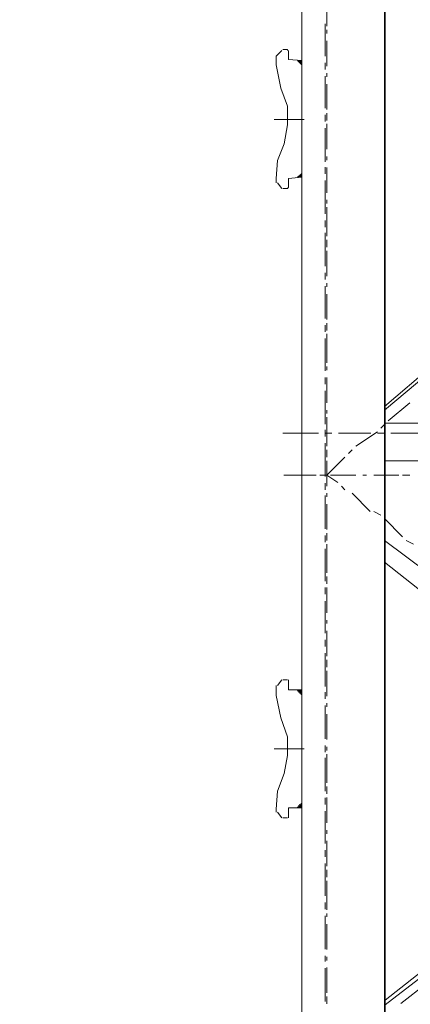
# Model space of a CAD drawing. Units: millimetres. Extents: x 44663 to 382624, y -302492 to -13735.
# Drawn here: x 227235 to 228166, y -106935 to -104590 of the extents above; entities that cross this region are included whole.
import ezdxf

# ---------------------------------------------------------------- set-up
doc = ezdxf.new("R2010")
doc.units = ezdxf.units.MM
doc.header["$LTSCALE"] = 1000
doc.header["$PDSIZE"] = -5
doc.layers.get('0').update_dxf_attribs({"lineweight": 25})
doc.layers.get('DEFPOINTS').update_dxf_attribs({"color": 35, "lineweight": 13})
doc.layers.add('PDF_几何图形', color=7, linetype='Continuous', lineweight=18)
doc.layers.add('qlDimension', color=3, linetype='Continuous', lineweight=18)
doc.styles.get("Standard").update_dxf_attribs({"font": 'SimSun.ttf', "width": 0.7})
doc.dimstyles.new('qlLengthDim', dxfattribs={"dimscale": 0.5, "dimtxt": 2, "dimasz": 1.2, "dimexe": 1.25, "dimexo": 0.625, "dimtad": 1, "dimdec": 1, "dimlfac": 100, "dimdsep": 46, "dimtxsty": 'Standard', "dimcen": 1, "dimdle": 10, "dimadec": 0, "dimazin": 0, "dimtfac": 1, "dimtix": 1, "dimtmove": 0, "dimatfit": 3, "dimfxl": 1, "dimtolj": 1, "dimarcsym": 0})

# ---------------------------------------------------------------- blocks, each defined once
blk = doc.blocks.new('*X136')
at = {"layer": 'PDF_几何图形'}
for p, q in [((575.1, 5887.9), (575.1, -1629.3)), ((772.5, 5887.9), (772.5, -1629.3)), ((-781.1, 5706.9), (575.1, 4543.1)), ((712.4, 5517.2), (712.4, 5448.3)), ((712.4, 5439.7), (712.4, 5431)), ((712.4, 5413.8), (712.4, 5353.4)), ((712.4, 5336.2), (712.4, 5327.6)), ((712.4, 5310.3), (712.4, 5250)), ((712.4, 5241.4), (712.4, 5224.1)), ((712.4, 5215.5), (712.4, 5155.2)), ((712.4, 5137.9), (712.4, 5129.3)), ((712.4, 5112.1), (712.4, 5051.7)), ((712.4, 5034.5), (712.4, 5025.9)), ((712.4, 5017.2), (712.4, 4948.3)), ((712.4, 4939.7), (712.4, 4922.4)), ((712.4, 4913.8), (712.4, 4853.4)), ((712.4, 4836.2), (712.4, 4827.6)), ((712.4, 4810.3), (712.4, 4750)), ((712.4, 4741.4), (712.4, 4724.1)), ((712.4, 4715.5), (712.4, 4646.6)), ((472.1, 4620.7), (575.1, 4534.5)), ((712.4, 4637.9), (712.4, 4629.3)), ((712.4, 4612.1), (712.4, 4551.7)), ((515, 4551.7), (566.5, 4508.6)), ((575.1, 4534.5), (575.1, 4224.1)), ((712.4, 4534.5), (712.4, 4525.9)), ((712.4, 4517.2), (712.4, 4448.3)), ((575.1, 4500), (583.7, 4491.4)), ((592.3, 4482.8), (643.8, 4448.3)), ((652.4, 4439.7), (660.9, 4431)), ((712.4, 4439.7), (712.4, 4422.4)), ((669.5, 4422.4), (712.4, 4379.3)), ((712.4, 4413.8), (712.4, 4353.4)), ((515, 4379.3), (523.6, 4379.3)), ((515, 4379.3), (532.2, 4379.3)), ((540.8, 4379.3), (583.7, 4379.3)), ((540.8, 4379.3), (600.9, 4379.3)), ((618, 4379.3), (626.6, 4379.3)), ((643.8, 4379.3), (703.9, 4379.3)), ((686.7, 4362.1), (712.4, 4379.3)), ((712.4, 4379.3), (729.6, 4379.3)), ((738.2, 4379.3), (815.5, 4379.3)), ((669.5, 4344.8), (678.1, 4353.4)), ((609.4, 4293.1), (652.4, 4336.2)), ((712.4, 4336.2), (712.4, 4327.6)), ((583.7, 4284.5), (600.9, 4293.1)), ((712.4, 4310.3), (712.4, 4250)), ((532.2, 4232.8), (575.1, 4275.9)), ((472.1, 4146.6), (575.1, 4224.1)), ((506.4, 4215.5), (523.6, 4224.1)), ((712.4, 4241.4), (712.4, 4224.1)), ((712.4, 4215.5), (712.4, 4146.6)), ((-944.2, 2965.5), (575.1, 4172.4)), ((712.4, 4137.9), (712.4, 4120.7)), ((712.4, 4112.1), (712.4, 4051.7)), ((712.4, 4034.5), (712.4, 4025.9)), ((712.4, 4008.6), (712.4, 3948.3)), ((712.4, 3939.7), (712.4, 3922.4)), ((712.4, 3913.8), (712.4, 3853.4)), ((712.4, 3836.2), (712.4, 3827.6)), ((712.4, 3810.3), (712.4, 3750)), ((712.4, 3732.8), (712.4, 3724.1)), ((712.4, 3715.5), (712.4, 3646.6)), ((712.4, 3637.9), (712.4, 3620.7)), ((712.4, 3612.1), (712.4, 3551.7)), ((712.4, 3534.5), (712.4, 3525.9)), ((712.4, 3508.6), (712.4, 3448.3)), ((712.4, 3439.7), (712.4, 3422.4)), ((712.4, 3413.8), (712.4, 3344.8)), ((712.4, 3336.2), (712.4, 3327.6)), ((712.4, 3310.3), (712.4, 3250)), ((712.4, 3232.8), (712.4, 3224.1)), ((712.4, 3206.9), (712.4, 3146.6)), ((712.4, 3137.9), (712.4, 3120.7))]:
    blk.add_line(p, q, dxfattribs=at)
blk = doc.blocks.new('*D143')
at = {"layer": 'DEFPOINTS', "color": 0, "lineweight": 5, "transparency": 16777216}
for p in [(228902.9, -94071.4), (221077.9, -112571.4), (225802.9, -112571.4)]:
    blk.add_point(p, dxfattribs=at)
at = {"layer": 'qlDimension', "color": 0, "linetype": 'Continuous', "lineweight": -2, "transparency": 16777216}
for p, q in [((228590.4, -94071.4), (220452.9, -94071.4)), ((221077.9, -94671.4), (221077.9, -111971.4)), ((225490.4, -112571.4), (220452.9, -112571.4))]:
    blk.add_line(p, q, dxfattribs=at)
at = {"layer": 'qlDimension', "color": 0, "lineweight": 5, "transparency": 16777216}
for points in [[(220977.9, -94671.4), (221177.9, -94671.4), (221077.9, -94071.4)], [(220977.9, -111971.4), (221177.9, -111971.4), (221077.9, -112571.4)]]:
    blk.add_solid(points, dxfattribs=at)
at = {"layer": 'qlDimension', "color": 0, "transparency": 16777216, "insert": (219265.4, -103321.4), "char_height": 3000, "width": 4677.095, "attachment_point": 5, "rotation": 90}
blk.add_mtext('\\A1;18500', dxfattribs=at)
blk = doc.blocks.new('*X149')
at = {"layer": 'PDF_几何图形'}
for p, q in [((1397.9, -17779.7), (1397.9, -25278.4)), ((1596.6, -17779.7), (1596.6, -25278.4)), ((1453.5, -18304), (1453.5, -18380.8)), ((1339.6, -18378.1), (1350.2, -18367.5)), ((1352.9, -18364.9), (1363.5, -18364.9)), ((1363.5, -18367.5), (1363.5, -18364.9)), ((1366.1, -18388.7), (1366.1, -18367.5)), ((1339.6, -18378.1), (1337, -18380.8)), ((1337, -18380.8), (1337, -18383.4)), ((1337, -18402), (1337, -18383.4)), ((1397.9, -18391.4), (1366.1, -18388.7)), ((1387.3, -18391.4), (1397.9, -18402)), ((1397.9, -18399.3), (1387.3, -18391.4)), ((1397.9, -18399.3), (1387.3, -18391.4)), ((1397.9, -18399.3), (1387.3, -18391.4)), ((1397.9, -18399.3), (1387.3, -18391.4)), ((1397.9, -18399.3), (1387.3, -18391.4)), ((1397.9, -18399.3), (1387.3, -18391.4)), ((1397.9, -18399.3), (1387.3, -18391.4)), ((1397.9, -18399.3), (1387.3, -18391.4)), ((1397.9, -18399.3), (1387.3, -18391.4)), ((1397.9, -18399.3), (1387.3, -18391.4)), ((1397.9, -18399.3), (1387.3, -18391.4)), ((1397.9, -18399.3), (1390, -18391.4)), ((1397.9, -18399.3), (1390, -18391.4)), ((1397.9, -18399.3), (1390, -18391.4)), ((1397.9, -18399.3), (1390, -18391.4)), ((1397.9, -18399.3), (1390, -18391.4)), ((1397.9, -18399.3), (1390, -18391.4)), ((1397.9, -18399.3), (1390, -18391.4)), ((1397.9, -18399.3), (1390, -18391.4)), ((1397.9, -18396.7), (1390, -18391.4)), ((1397.9, -18396.7), (1390, -18391.4)), ((1397.9, -18396.7), (1390, -18391.4)), ((1397.9, -18396.7), (1390, -18391.4)), ((1397.9, -18396.7), (1390, -18391.4)), ((1397.9, -18396.7), (1390, -18391.4)), ((1397.9, -18396.7), (1390, -18391.4)), ((1397.9, -18396.7), (1390, -18391.4)), ((1397.9, -18396.7), (1390, -18391.4)), ((1397.9, -18396.7), (1390, -18391.4)), ((1390, -18394), (1392.6, -18391.4)), ((1390, -18394), (1392.6, -18391.4)), ((1390, -18394), (1392.6, -18391.4)), ((1390, -18394), (1392.6, -18391.4)), ((1390, -18394), (1392.6, -18391.4)), ((1390, -18394), (1392.6, -18391.4)), ((1390, -18394), (1392.6, -18391.4)), ((1390, -18394), (1392.6, -18391.4)), ((1390, -18394), (1392.6, -18391.4)), ((1390, -18394), (1392.6, -18391.4)), ((1390, -18394), (1392.6, -18391.4)), ((1390, -18394), (1392.6, -18391.4)), ((1390, -18394), (1392.6, -18391.4)), ((1390, -18394), (1392.6, -18391.4)), ((1390, -18394), (1392.6, -18391.4)), ((1390, -18394), (1392.6, -18391.4)), ((1390, -18394), (1392.6, -18391.4)), ((1390, -18394), (1392.6, -18391.4)), ((1390, -18394), (1392.6, -18391.4)), ((1390, -18394), (1392.6, -18391.4)), ((1390, -18394), (1395.3, -18391.4)), ((1390, -18394), (1395.3, -18391.4)), ((1390, -18394), (1395.3, -18391.4)), ((1390, -18394), (1395.3, -18391.4)), ((1390, -18394), (1395.3, -18391.4)), ((1390, -18394), (1395.3, -18391.4)), ((1390, -18394), (1395.3, -18391.4)), ((1390, -18394), (1395.3, -18391.4)), ((1390, -18394), (1395.3, -18391.4)), ((1397.9, -18396.7), (1392.6, -18391.4)), ((1397.9, -18396.7), (1392.6, -18391.4)), ((1397.9, -18396.7), (1392.6, -18391.4)), ((1397.9, -18396.7), (1392.6, -18391.4)), ((1397.9, -18396.7), (1392.6, -18391.4)), ((1397.9, -18396.7), (1392.6, -18391.4)), ((1397.9, -18396.7), (1392.6, -18391.4)), ((1397.9, -18396.7), (1392.6, -18391.4)), ((1397.9, -18396.7), (1392.6, -18391.4)), ((1397.9, -18394), (1392.6, -18391.4)), ((1397.9, -18394), (1392.6, -18391.4)), ((1397.9, -18394), (1392.6, -18391.4)), ((1397.9, -18394), (1392.6, -18391.4)), ((1397.9, -18394), (1392.6, -18391.4)), ((1397.9, -18394), (1392.6, -18391.4)), ((1397.9, -18394), (1392.6, -18391.4)), ((1397.9, -18394), (1392.6, -18391.4)), ((1397.9, -18394), (1392.6, -18391.4)), ((1392.6, -18394), (1395.3, -18391.4)), ((1392.6, -18394), (1395.3, -18391.4)), ((1392.6, -18394), (1395.3, -18391.4)), ((1392.6, -18394), (1395.3, -18391.4)), ((1392.6, -18394), (1395.3, -18391.4)), ((1392.6, -18396.7), (1395.3, -18391.4)), ((1392.6, -18396.7), (1395.3, -18391.4)), ((1392.6, -18396.7), (1395.3, -18391.4)), ((1392.6, -18396.7), (1395.3, -18391.4)), ((1392.6, -18396.7), (1395.3, -18391.4)), ((1392.6, -18396.7), (1395.3, -18391.4)), ((1392.6, -18396.7), (1397.9, -18391.4)), ((1392.6, -18396.7), (1397.9, -18391.4)), ((1392.6, -18396.7), (1397.9, -18391.4)), ((1392.6, -18396.7), (1397.9, -18391.4)), ((1392.6, -18396.7), (1397.9, -18391.4)), ((1392.6, -18396.7), (1397.9, -18391.4)), ((1392.6, -18396.7), (1397.9, -18391.4)), ((1392.6, -18396.7), (1397.9, -18391.4)), ((1392.6, -18396.7), (1397.9, -18391.4)), ((1392.6, -18396.7), (1397.9, -18391.4)), ((1392.6, -18396.7), (1397.9, -18391.4)), ((1392.6, -18396.7), (1397.9, -18391.4)), ((1392.6, -18396.7), (1397.9, -18391.4)), ((1392.6, -18396.7), (1397.9, -18394)), ((1392.6, -18396.7), (1397.9, -18394)), ((1392.6, -18396.7), (1397.9, -18394)), ((1392.6, -18396.7), (1397.9, -18394)), ((1392.6, -18396.7), (1397.9, -18394)), ((1392.6, -18396.7), (1397.9, -18394)), ((1392.6, -18396.7), (1397.9, -18394)), ((1392.6, -18396.7), (1397.9, -18394)), ((1392.6, -18396.7), (1397.9, -18394)), ((1392.6, -18396.7), (1397.9, -18394)), ((1392.6, -18396.7), (1397.9, -18394)), ((1392.6, -18396.7), (1397.9, -18394)), ((1392.6, -18396.7), (1397.9, -18394)), ((1392.6, -18396.7), (1397.9, -18394)), ((1397.9, -18394), (1395.3, -18391.4)), ((1397.9, -18394), (1395.3, -18391.4)), ((1397.9, -18394), (1395.3, -18391.4)), ((1397.9, -18394), (1395.3, -18391.4)), ((1397.9, -18394), (1395.3, -18391.4)), ((1397.9, -18394), (1395.3, -18391.4)), ((1397.9, -18394), (1395.3, -18391.4)), ((1397.9, -18394), (1395.3, -18391.4)), ((1397.9, -18394), (1395.3, -18391.4)), ((1395.3, -18396.7), (1397.9, -18394)), ((1395.3, -18396.7), (1397.9, -18394)), ((1395.3, -18396.7), (1397.9, -18394)), ((1395.3, -18396.7), (1397.9, -18394)), ((1395.3, -18396.7), (1397.9, -18394)), ((1395.3, -18399.3), (1397.9, -18396.7)), ((1395.3, -18399.3), (1397.9, -18396.7)), ((1395.3, -18399.3), (1397.9, -18396.7)), ((1395.3, -18399.3), (1397.9, -18396.7)), ((1395.3, -18399.3), (1397.9, -18396.7)), ((1395.3, -18399.3), (1397.9, -18396.7)), ((1395.3, -18399.3), (1397.9, -18396.7)), ((1395.3, -18399.3), (1397.9, -18396.7)), ((1395.3, -18399.3), (1397.9, -18396.7)), ((1395.3, -18399.3), (1397.9, -18396.7)), ((1395.3, -18399.3), (1397.9, -18396.7)), ((1395.3, -18399.3), (1397.9, -18396.7)), ((1395.3, -18399.3), (1397.9, -18396.7)), ((1395.3, -18399.3), (1397.9, -18396.7)), ((1395.3, -18399.3), (1397.9, -18396.7)), ((1395.3, -18399.3), (1397.9, -18396.7)), ((1395.3, -18399.3), (1397.9, -18396.7)), ((1395.3, -18399.3), (1397.9, -18396.7)), ((1395.3, -18399.3), (1397.9, -18396.7)), ((1453.5, -18396.7), (1453.5, -18412.6)), ((1337, -18402), (1347.6, -18457.6)), ((1397.9, -18661.4), (1397.9, -18402)), ((1453.5, -18428.4), (1453.5, -18505.2)), ((1363.5, -18499.9), (1347.6, -18457.6)), ((1363.5, -18544.9), (1363.5, -18499.9)), ((1331.7, -18531.7), (1403.2, -18531.7)), ((1453.5, -18521.1), (1453.5, -18537)), ((1355.5, -18590), (1363.5, -18544.9)), ((1453.5, -18552.9), (1453.5, -18632.3)), ((1355.5, -18590), (1339.6, -18629.7)), ((1339.6, -18629.7), (1337, -18672)), ((1453.5, -18645.6), (1453.5, -18661.4)), ((1337, -18677.3), (1337, -18672)), ((1337, -18677.3), (1337, -18680)), ((1337, -18680), (1337, -18682.6)), ((1397.9, -18669.4), (1366.1, -18672)), ((1366.1, -18672), (1366.1, -18674.7)), ((1366.1, -18693.2), (1366.1, -18674.7)), ((1387.3, -18669.4), (1397.9, -18661.4)), ((1387.3, -18669.4), (1397.9, -18661.4)), ((1387.3, -18669.4), (1397.9, -18661.4)), ((1387.3, -18669.4), (1397.9, -18661.4)), ((1387.3, -18669.4), (1397.9, -18661.4)), ((1387.3, -18669.4), (1397.9, -18661.4)), ((1387.3, -18669.4), (1397.9, -18661.4)), ((1387.3, -18669.4), (1397.9, -18661.4)), ((1387.3, -18669.4), (1397.9, -18661.4)), ((1387.3, -18669.4), (1397.9, -18661.4)), ((1387.3, -18669.4), (1397.9, -18661.4)), ((1387.3, -18669.4), (1397.9, -18661.4)), ((1390, -18669.4), (1397.9, -18661.4)), ((1390, -18669.4), (1397.9, -18661.4)), ((1390, -18669.4), (1397.9, -18661.4)), ((1390, -18669.4), (1397.9, -18661.4)), ((1390, -18669.4), (1397.9, -18664.1)), ((1390, -18669.4), (1397.9, -18664.1)), ((1390, -18669.4), (1397.9, -18664.1)), ((1390, -18669.4), (1397.9, -18664.1)), ((1390, -18669.4), (1397.9, -18664.1)), ((1390, -18669.4), (1397.9, -18664.1)), ((1390, -18669.4), (1397.9, -18664.1)), ((1390, -18669.4), (1397.9, -18664.1)), ((1390, -18669.4), (1397.9, -18664.1)), ((1390, -18669.4), (1397.9, -18664.1)), ((1390, -18669.4), (1397.9, -18664.1)), ((1390, -18669.4), (1397.9, -18664.1)), ((1390, -18669.4), (1397.9, -18664.1)), ((1390, -18669.4), (1397.9, -18664.1)), ((1392.6, -18669.4), (1390, -18666.7)), ((1392.6, -18669.4), (1390, -18666.7)), ((1392.6, -18669.4), (1390, -18666.7)), ((1392.6, -18669.4), (1390, -18666.7)), ((1392.6, -18669.4), (1390, -18666.7)), ((1392.6, -18669.4), (1390, -18666.7)), ((1392.6, -18669.4), (1390, -18666.7)), ((1392.6, -18669.4), (1390, -18666.7)), ((1392.6, -18669.4), (1390, -18666.7)), ((1392.6, -18669.4), (1390, -18666.7)), ((1392.6, -18669.4), (1390, -18666.7)), ((1392.6, -18669.4), (1390, -18666.7)), ((1392.6, -18669.4), (1390, -18666.7)), ((1392.6, -18669.4), (1390, -18666.7)), ((1392.6, -18669.4), (1390, -18666.7)), ((1392.6, -18669.4), (1390, -18666.7)), ((1395.3, -18669.4), (1390, -18666.7)), ((1395.3, -18669.4), (1390, -18666.7)), ((1395.3, -18669.4), (1390, -18666.7)), ((1395.3, -18669.4), (1390, -18666.7)), ((1395.3, -18669.4), (1390, -18666.7)), ((1395.3, -18669.4), (1390, -18666.7)), ((1395.3, -18669.4), (1390, -18666.7)), ((1395.3, -18669.4), (1390, -18666.7)), ((1395.3, -18669.4), (1390, -18666.7)), ((1397.9, -18669.4), (1392.6, -18664.1)), ((1397.9, -18669.4), (1392.6, -18664.1)), ((1397.9, -18669.4), (1392.6, -18664.1)), ((1397.9, -18669.4), (1392.6, -18664.1)), ((1397.9, -18669.4), (1392.6, -18664.1)), ((1397.9, -18669.4), (1392.6, -18664.1)), ((1397.9, -18669.4), (1392.6, -18664.1)), ((1397.9, -18669.4), (1392.6, -18664.1)), ((1397.9, -18669.4), (1392.6, -18664.1)), ((1397.9, -18669.4), (1392.6, -18664.1)), ((1397.9, -18669.4), (1392.6, -18664.1)), ((1397.9, -18669.4), (1392.6, -18664.1)), ((1397.9, -18669.4), (1392.6, -18664.1)), ((1397.9, -18669.4), (1392.6, -18664.1)), ((1397.9, -18669.4), (1392.6, -18664.1)), ((1397.9, -18666.7), (1392.6, -18664.1)), ((1397.9, -18666.7), (1392.6, -18664.1)), ((1397.9, -18666.7), (1392.6, -18664.1)), ((1397.9, -18666.7), (1392.6, -18664.1)), ((1397.9, -18666.7), (1392.6, -18664.1)), ((1397.9, -18666.7), (1392.6, -18664.1)), ((1397.9, -18666.7), (1392.6, -18664.1)), ((1397.9, -18666.7), (1392.6, -18664.1)), ((1397.9, -18666.7), (1392.6, -18664.1)), ((1397.9, -18666.7), (1392.6, -18664.1)), ((1392.6, -18669.4), (1397.9, -18664.1)), ((1392.6, -18669.4), (1397.9, -18664.1)), ((1392.6, -18669.4), (1397.9, -18664.1)), ((1392.6, -18669.4), (1397.9, -18664.1)), ((1392.6, -18669.4), (1397.9, -18664.1)), ((1395.3, -18669.4), (1392.6, -18666.7)), ((1395.3, -18669.4), (1392.6, -18666.7)), ((1395.3, -18669.4), (1392.6, -18666.7)), ((1395.3, -18669.4), (1392.6, -18666.7)), ((1395.3, -18669.4), (1392.6, -18666.7)), ((1395.3, -18669.4), (1392.6, -18666.7)), ((1395.3, -18669.4), (1392.6, -18666.7)), ((1395.3, -18669.4), (1392.6, -18666.7)), ((1395.3, -18669.4), (1392.6, -18666.7)), ((1395.3, -18669.4), (1392.6, -18666.7)), ((1395.3, -18669.4), (1392.6, -18666.7)), ((1397.9, -18669.4), (1392.6, -18666.7)), ((1397.9, -18669.4), (1392.6, -18666.7)), ((1392.6, -18669.4), (1397.9, -18666.7)), ((1392.6, -18669.4), (1397.9, -18666.7)), ((1392.6, -18669.4), (1397.9, -18666.7)), ((1392.6, -18669.4), (1397.9, -18666.7)), ((1392.6, -18669.4), (1397.9, -18666.7)), ((1392.6, -18669.4), (1397.9, -18666.7)), ((1392.6, -18669.4), (1397.9, -18666.7)), ((1392.6, -18669.4), (1397.9, -18666.7)), ((1392.6, -18669.4), (1397.9, -18666.7)), ((1392.6, -18669.4), (1397.9, -18666.7)), ((1392.6, -18669.4), (1397.9, -18666.7)), ((1392.6, -18669.4), (1397.9, -18666.7)), ((1392.6, -18669.4), (1397.9, -18666.7)), ((1397.9, -18664.1), (1395.3, -18661.4)), ((1397.9, -18664.1), (1395.3, -18661.4)), ((1397.9, -18664.1), (1395.3, -18661.4)), ((1397.9, -18664.1), (1395.3, -18661.4)), ((1397.9, -18664.1), (1395.3, -18661.4)), ((1397.9, -18664.1), (1395.3, -18661.4)), ((1397.9, -18664.1), (1395.3, -18661.4)), ((1397.9, -18664.1), (1395.3, -18661.4)), ((1397.9, -18664.1), (1395.3, -18661.4)), ((1397.9, -18664.1), (1395.3, -18661.4)), ((1397.9, -18664.1), (1395.3, -18661.4)), ((1397.9, -18664.1), (1395.3, -18661.4)), ((1397.9, -18664.1), (1395.3, -18661.4)), ((1397.9, -18664.1), (1395.3, -18661.4)), ((1397.9, -18664.1), (1395.3, -18661.4)), ((1397.9, -18666.7), (1395.3, -18664.1)), ((1397.9, -18666.7), (1395.3, -18664.1)), ((1397.9, -18666.7), (1395.3, -18664.1)), ((1397.9, -18666.7), (1395.3, -18664.1)), ((1397.9, -18666.7), (1395.3, -18664.1)), ((1397.9, -18666.7), (1395.3, -18664.1)), ((1397.9, -18666.7), (1395.3, -18664.1)), ((1397.9, -18666.7), (1395.3, -18664.1)), ((1397.9, -18666.7), (1395.3, -18664.1)), ((1395.3, -18669.4), (1397.9, -18666.7)), ((1395.3, -18669.4), (1397.9, -18666.7)), ((1395.3, -18669.4), (1397.9, -18666.7)), ((1395.3, -18669.4), (1397.9, -18666.7)), ((1395.3, -18669.4), (1397.9, -18666.7)), ((1395.3, -18669.4), (1397.9, -18666.7)), ((1453.5, -18677.3), (1453.5, -18756.8)), ((1339.6, -18682.6), (1350.2, -18695.9)), ((1352.9, -18695.9), (1363.5, -18695.9)), ((1363.5, -18695.9), (1366.1, -18693.2)), ((1453.5, -18772.7), (1453.5, -18788.5)), ((1453.5, -18801.8), (1453.5, -18881.2)), ((1453.5, -18897.1), (1453.5, -18913)), ((1453.5, -18928.9), (1453.5, -19005.7)), ((1453.5, -19021.6), (1453.5, -19037.4)), ((1453.5, -19053.3), (1453.5, -19130.1)), ((1453.5, -19146), (1453.5, -19161.9)), ((1453.5, -19177.8), (1453.5, -19257.2)), ((1596.6, -19254.6), (3098.6, -19254.6)), ((1352.9, -19278.4), (1437.7, -19278.4)), ((1453.5, -19270.5), (1453.5, -19286.3)), ((1453.5, -19278.4), (1469.4, -19278.4)), ((1485.3, -19278.4), (1562.2, -19278.4)), ((1578.1, -19278.4), (1593.9, -19278.4)), ((1609.8, -19278.4), (1686.7, -19278.4)), ((1453.5, -19302.2), (1453.5, -19381.7)), ((1596.6, -19344.6), (3098.6, -19344.6)), ((1453.5, -19397.5), (1453.5, -19413.4)), ((1453.5, -19426.7), (1453.5, -19506.1)), ((1596.6, -20628.8), (3098.6, -19437.3)), ((1453.5, -19522), (1453.5, -19537.9)), ((1453.5, -19553.8), (1453.5, -19630.6)), ((1453.5, -19646.4), (1453.5, -19662.3)), ((1453.5, -19678.2), (1453.5, -19755)), ((1453.5, -19770.9), (1453.5, -19786.8)), ((1453.5, -19802.7), (1453.5, -19882.1)), ((1339.6, -19879.5), (1350.2, -19866.2)), ((1352.9, -19866.2), (1363.5, -19866.2)), ((1366.1, -19887.4), (1366.1, -19866.2)), ((1337, -19879.5), (1337, -19882.1)), ((1337, -19903.3), (1337, -19882.1)), ((1366.1, -19887.4), (1366.1, -19890)), ((1397.9, -19890), (1366.1, -19890)), ((1397.9, -19900.6), (1387.3, -19890)), ((1397.9, -19900.6), (1387.3, -19890)), ((1397.9, -19900.6), (1387.3, -19890)), ((1397.9, -19900.6), (1387.3, -19890)), ((1397.9, -19900.6), (1387.3, -19890)), ((1397.9, -19900.6), (1387.3, -19890)), ((1397.9, -19900.6), (1387.3, -19890)), ((1397.9, -19900.6), (1387.3, -19890)), ((1397.9, -19898), (1387.3, -19890)), ((1397.9, -19898), (1387.3, -19890)), ((1397.9, -19898), (1387.3, -19890)), ((1387.3, -19892.7), (1390, -19890)), ((1387.3, -19892.7), (1390, -19890)), ((1387.3, -19892.7), (1390, -19890)), ((1387.3, -19892.7), (1390, -19890)), ((1387.3, -19892.7), (1390, -19890)), ((1387.3, -19892.7), (1390, -19890)), ((1387.3, -19892.7), (1390, -19890)), ((1387.3, -19892.7), (1390, -19890)), ((1387.3, -19892.7), (1390, -19890)), ((1387.3, -19892.7), (1390, -19890)), ((1387.3, -19892.7), (1390, -19890)), ((1387.3, -19890), (1397.9, -19900.6)), ((1397.9, -19898), (1390, -19890)), ((1397.9, -19898), (1390, -19890)), ((1397.9, -19898), (1390, -19890)), ((1397.9, -19898), (1390, -19890)), ((1397.9, -19898), (1390, -19890)), ((1397.9, -19898), (1390, -19890)), ((1397.9, -19898), (1390, -19890)), ((1397.9, -19898), (1390, -19890)), ((1397.9, -19898), (1390, -19890)), ((1397.9, -19898), (1390, -19890)), ((1397.9, -19898), (1390, -19890)), ((1397.9, -19898), (1390, -19890)), ((1397.9, -19898), (1390, -19890)), ((1397.9, -19898), (1390, -19890)), ((1397.9, -19898), (1390, -19890)), ((1397.9, -19898), (1390, -19890)), ((1397.9, -19895.3), (1390, -19890)), ((1397.9, -19895.3), (1390, -19890)), ((1390, -19892.7), (1392.6, -19890)), ((1390, -19892.7), (1392.6, -19890)), ((1390, -19892.7), (1392.6, -19890)), ((1390, -19892.7), (1392.6, -19890)), ((1390, -19892.7), (1392.6, -19890)), ((1390, -19892.7), (1392.6, -19890)), ((1390, -19892.7), (1392.6, -19890)), ((1390, -19892.7), (1392.6, -19890)), ((1390, -19892.7), (1392.6, -19890)), ((1390, -19892.7), (1392.6, -19890)), ((1390, -19892.7), (1392.6, -19890)), ((1390, -19892.7), (1392.6, -19890)), ((1390, -19892.7), (1392.6, -19890)), ((1390, -19892.7), (1392.6, -19890)), ((1390, -19892.7), (1392.6, -19890)), ((1390, -19892.7), (1392.6, -19890)), ((1390, -19892.7), (1392.6, -19890)), ((1390, -19892.7), (1392.6, -19890)), ((1390, -19895.3), (1392.6, -19890)), ((1390, -19895.3), (1392.6, -19890)), ((1390, -19895.3), (1395.3, -19890)), ((1390, -19895.3), (1395.3, -19890)), ((1390, -19895.3), (1395.3, -19890)), ((1390, -19895.3), (1395.3, -19890)), ((1390, -19895.3), (1395.3, -19890)), ((1390, -19895.3), (1395.3, -19890)), ((1390, -19895.3), (1395.3, -19890)), ((1390, -19895.3), (1395.3, -19890)), ((1390, -19895.3), (1395.3, -19890)), ((1397.9, -19895.3), (1392.6, -19890)), ((1397.9, -19895.3), (1392.6, -19890)), ((1397.9, -19895.3), (1392.6, -19890)), ((1397.9, -19895.3), (1392.6, -19890)), ((1397.9, -19895.3), (1392.6, -19890)), ((1397.9, -19895.3), (1392.6, -19890)), ((1397.9, -19895.3), (1392.6, -19890)), ((1397.9, -19895.3), (1392.6, -19890)), ((1397.9, -19895.3), (1392.6, -19890)), ((1397.9, -19895.3), (1392.6, -19890)), ((1397.9, -19895.3), (1392.6, -19890)), ((1397.9, -19895.3), (1392.6, -19890)), ((1397.9, -19895.3), (1392.6, -19890)), ((1397.9, -19895.3), (1392.6, -19890)), ((1397.9, -19895.3), (1392.6, -19890)), ((1397.9, -19895.3), (1392.6, -19890)), ((1397.9, -19895.3), (1392.6, -19890)), ((1397.9, -19892.7), (1392.6, -19890)), ((1392.6, -19895.3), (1395.3, -19890)), ((1392.6, -19895.3), (1395.3, -19890)), ((1392.6, -19895.3), (1395.3, -19890)), ((1392.6, -19895.3), (1395.3, -19890)), ((1392.6, -19895.3), (1395.3, -19890)), ((1392.6, -19895.3), (1395.3, -19890)), ((1392.6, -19895.3), (1395.3, -19890)), ((1392.6, -19895.3), (1395.3, -19890)), ((1392.6, -19895.3), (1395.3, -19890)), ((1392.6, -19895.3), (1395.3, -19890)), ((1392.6, -19895.3), (1395.3, -19890)), ((1392.6, -19895.3), (1397.9, -19890)), ((1392.6, -19895.3), (1397.9, -19890)), ((1392.6, -19895.3), (1397.9, -19890)), ((1392.6, -19895.3), (1397.9, -19890)), ((1392.6, -19895.3), (1397.9, -19890)), ((1392.6, -19895.3), (1397.9, -19892.7)), ((1392.6, -19895.3), (1397.9, -19892.7)), ((1392.6, -19895.3), (1397.9, -19892.7)), ((1392.6, -19895.3), (1397.9, -19892.7)), ((1392.6, -19895.3), (1397.9, -19892.7)), ((1392.6, -19895.3), (1397.9, -19892.7)), ((1392.6, -19895.3), (1397.9, -19892.7)), ((1392.6, -19895.3), (1397.9, -19892.7)), ((1392.6, -19895.3), (1397.9, -19892.7)), ((1392.6, -19895.3), (1397.9, -19892.7)), ((1392.6, -19898), (1397.9, -19892.7)), ((1392.6, -19898), (1397.9, -19892.7)), ((1392.6, -19898), (1397.9, -19892.7)), ((1392.6, -19898), (1397.9, -19892.7)), ((1392.6, -19898), (1397.9, -19892.7)), ((1392.6, -19898), (1397.9, -19892.7)), ((1392.6, -19898), (1397.9, -19892.7)), ((1392.6, -19898), (1397.9, -19892.7)), ((1392.6, -19898), (1397.9, -19892.7)), ((1392.6, -19898), (1397.9, -19895.3)), ((1392.6, -19898), (1397.9, -19895.3)), ((1392.6, -19898), (1397.9, -19895.3)), ((1397.9, -19892.7), (1395.3, -19890)), ((1397.9, -19892.7), (1395.3, -19890)), ((1397.9, -19892.7), (1395.3, -19890)), ((1397.9, -19892.7), (1395.3, -19890)), ((1397.9, -19892.7), (1395.3, -19890)), ((1397.9, -19892.7), (1395.3, -19890)), ((1397.9, -19892.7), (1395.3, -19890)), ((1397.9, -19892.7), (1395.3, -19890)), ((1397.9, -19892.7), (1395.3, -19890)), ((1397.9, -19892.7), (1395.3, -19890)), ((1397.9, -19892.7), (1395.3, -19890)), ((1397.9, -19892.7), (1395.3, -19890)), ((1397.9, -19892.7), (1395.3, -19890)), ((1397.9, -19892.7), (1395.3, -19890)), ((1397.9, -19892.7), (1395.3, -19890)), ((1397.9, -19892.7), (1395.3, -19890)), ((1397.9, -19892.7), (1395.3, -19890)), ((1397.9, -19892.7), (1395.3, -19890)), ((1395.3, -19898), (1397.9, -19895.3)), ((1395.3, -19898), (1397.9, -19895.3)), ((1395.3, -19898), (1397.9, -19895.3)), ((1395.3, -19898), (1397.9, -19895.3)), ((1395.3, -19898), (1397.9, -19895.3)), ((1395.3, -19898), (1397.9, -19895.3)), ((1395.3, -19898), (1397.9, -19895.3)), ((1395.3, -19898), (1397.9, -19895.3)), ((1395.3, -19898), (1397.9, -19895.3)), ((1395.3, -19898), (1397.9, -19895.3)), ((1395.3, -19898), (1397.9, -19895.3)), ((1395.3, -19898), (1397.9, -19895.3)), ((1395.3, -19898), (1397.9, -19895.3)), ((1395.3, -19898), (1397.9, -19895.3)), ((1395.3, -19898), (1397.9, -19895.3)), ((1395.3, -19900.6), (1397.9, -19898)), ((1395.3, -19900.6), (1397.9, -19898)), ((1395.3, -19900.6), (1397.9, -19898)), ((1395.3, -19900.6), (1397.9, -19898)), ((1395.3, -19900.6), (1397.9, -19898)), ((1395.3, -19900.6), (1397.9, -19898)), ((1395.3, -19900.6), (1397.9, -19898)), ((1395.3, -19900.6), (1397.9, -19898)), ((1397.9, -20160.1), (1397.9, -19900.6)), ((1453.5, -19895.3), (1453.5, -19911.2)), ((1337, -19903.3), (1347.6, -19956.2)), ((1453.5, -19927.1), (1453.5, -20006.6)), ((1363.5, -20001.3), (1347.6, -19956.2)), ((1363.5, -20046.3), (1363.5, -20001.3)), ((1331.7, -20030.4), (1403.2, -20030.4)), ((1453.5, -20022.4), (1453.5, -20038.3)), ((1355.5, -20088.6), (1363.5, -20046.3)), ((1453.5, -20051.6), (1453.5, -20131)), ((1355.5, -20088.6), (1339.6, -20131)), ((1339.6, -20131), (1337, -20173.4)), ((1453.5, -20146.9), (1453.5, -20162.8)), ((1337, -20178.7), (1337, -20173.4)), ((1337, -20178.7), (1337, -20181.3)), ((1339.6, -20181.3), (1350.2, -20194.5)), ((1397.9, -20170.7), (1366.1, -20170.7)), ((1366.1, -20170.7), (1366.1, -20173.4)), ((1366.1, -20194.5), (1366.1, -20173.4)), ((1387.3, -20170.7), (1397.9, -20160.1)), ((1387.3, -20170.7), (1397.9, -20160.1)), ((1387.3, -20170.7), (1397.9, -20160.1)), ((1387.3, -20170.7), (1397.9, -20160.1)), ((1387.3, -20170.7), (1397.9, -20160.1)), ((1387.3, -20170.7), (1397.9, -20160.1)), ((1387.3, -20170.7), (1397.9, -20160.1)), ((1387.3, -20170.7), (1397.9, -20160.1)), ((1387.3, -20170.7), (1397.9, -20162.8)), ((1387.3, -20170.7), (1397.9, -20162.8)), ((1387.3, -20170.7), (1397.9, -20162.8)), ((1387.3, -20170.7), (1397.9, -20162.8)), ((1390, -20170.7), (1387.3, -20168.1)), ((1390, -20170.7), (1387.3, -20168.1)), ((1390, -20170.7), (1387.3, -20168.1)), ((1390, -20170.7), (1387.3, -20168.1)), ((1390, -20170.7), (1387.3, -20168.1)), ((1390, -20170.7), (1387.3, -20168.1)), ((1390, -20170.7), (1387.3, -20168.1)), ((1390, -20170.7), (1387.3, -20168.1)), ((1390, -20170.7), (1387.3, -20168.1)), ((1390, -20170.7), (1397.9, -20162.8)), ((1390, -20170.7), (1397.9, -20162.8)), ((1390, -20170.7), (1397.9, -20162.8)), ((1390, -20170.7), (1397.9, -20162.8)), ((1390, -20170.7), (1397.9, -20162.8)), ((1390, -20170.7), (1397.9, -20162.8)), ((1390, -20170.7), (1397.9, -20162.8)), ((1390, -20170.7), (1397.9, -20162.8)), ((1390, -20170.7), (1397.9, -20162.8)), ((1390, -20170.7), (1397.9, -20162.8)), ((1390, -20170.7), (1397.9, -20162.8)), ((1390, -20170.7), (1397.9, -20162.8)), ((1390, -20170.7), (1397.9, -20162.8)), ((1390, -20170.7), (1397.9, -20162.8)), ((1390, -20170.7), (1397.9, -20162.8)), ((1395.3, -20170.7), (1390, -20165.4)), ((1395.3, -20170.7), (1390, -20165.4)), ((1395.3, -20170.7), (1390, -20165.4)), ((1395.3, -20170.7), (1390, -20165.4)), ((1395.3, -20170.7), (1390, -20165.4)), ((1395.3, -20170.7), (1390, -20165.4)), ((1395.3, -20170.7), (1390, -20165.4)), ((1395.3, -20170.7), (1390, -20165.4)), ((1390, -20170.7), (1397.9, -20165.4)), ((1390, -20170.7), (1397.9, -20165.4)), ((1390, -20170.7), (1397.9, -20165.4)), ((1392.6, -20170.7), (1390, -20168.1)), ((1392.6, -20170.7), (1390, -20168.1)), ((1392.6, -20170.7), (1390, -20168.1)), ((1392.6, -20170.7), (1390, -20168.1)), ((1392.6, -20170.7), (1390, -20168.1)), ((1392.6, -20170.7), (1390, -20168.1)), ((1392.6, -20170.7), (1390, -20168.1)), ((1392.6, -20170.7), (1390, -20168.1)), ((1392.6, -20170.7), (1390, -20168.1)), ((1392.6, -20170.7), (1390, -20168.1)), ((1392.6, -20170.7), (1390, -20168.1)), ((1392.6, -20170.7), (1390, -20168.1)), ((1392.6, -20170.7), (1390, -20168.1)), ((1392.6, -20170.7), (1390, -20168.1)), ((1392.6, -20170.7), (1390, -20168.1)), ((1392.6, -20170.7), (1390, -20168.1)), ((1392.6, -20170.7), (1390, -20168.1)), ((1392.6, -20170.7), (1390, -20168.1)), ((1392.6, -20170.7), (1390, -20168.1)), ((1392.6, -20170.7), (1390, -20168.1)), ((1395.3, -20170.7), (1390, -20168.1)), ((1397.9, -20168.1), (1392.6, -20162.8)), ((1397.9, -20168.1), (1392.6, -20162.8)), ((1397.9, -20168.1), (1392.6, -20162.8)), ((1397.9, -20168.1), (1392.6, -20162.8)), ((1397.9, -20168.1), (1392.6, -20162.8)), ((1397.9, -20168.1), (1392.6, -20162.8)), ((1397.9, -20168.1), (1392.6, -20162.8)), ((1397.9, -20165.4), (1392.6, -20162.8)), ((1397.9, -20165.4), (1392.6, -20162.8)), ((1395.3, -20170.7), (1392.6, -20165.4)), ((1395.3, -20170.7), (1392.6, -20165.4)), ((1395.3, -20170.7), (1392.6, -20165.4)), ((1395.3, -20170.7), (1392.6, -20165.4)), ((1395.3, -20170.7), (1392.6, -20165.4)), ((1395.3, -20170.7), (1392.6, -20165.4)), ((1395.3, -20170.7), (1392.6, -20165.4)), ((1395.3, -20170.7), (1392.6, -20165.4)), ((1395.3, -20170.7), (1392.6, -20165.4)), ((1395.3, -20170.7), (1392.6, -20165.4)), ((1395.3, -20170.7), (1392.6, -20165.4)), ((1397.9, -20170.7), (1392.6, -20165.4)), ((1397.9, -20170.7), (1392.6, -20165.4)), ((1397.9, -20170.7), (1392.6, -20165.4)), ((1397.9, -20170.7), (1392.6, -20165.4)), ((1397.9, -20170.7), (1392.6, -20165.4)), ((1397.9, -20170.7), (1392.6, -20165.4)), ((1397.9, -20168.1), (1392.6, -20165.4)), ((1397.9, -20168.1), (1392.6, -20165.4)), ((1397.9, -20168.1), (1392.6, -20165.4)), ((1397.9, -20168.1), (1392.6, -20165.4)), ((1397.9, -20168.1), (1392.6, -20165.4)), ((1397.9, -20168.1), (1392.6, -20165.4)), ((1397.9, -20168.1), (1392.6, -20165.4)), ((1397.9, -20168.1), (1392.6, -20165.4)), ((1397.9, -20168.1), (1392.6, -20165.4)), ((1397.9, -20168.1), (1392.6, -20165.4)), ((1397.9, -20168.1), (1392.6, -20165.4)), ((1397.9, -20168.1), (1392.6, -20165.4)), ((1392.6, -20170.7), (1397.9, -20165.4)), ((1392.6, -20170.7), (1397.9, -20165.4)), ((1392.6, -20170.7), (1397.9, -20165.4)), ((1392.6, -20170.7), (1397.9, -20165.4)), ((1392.6, -20170.7), (1397.9, -20165.4)), ((1392.6, -20170.7), (1397.9, -20165.4)), ((1392.6, -20170.7), (1397.9, -20165.4)), ((1392.6, -20170.7), (1397.9, -20165.4)), ((1392.6, -20170.7), (1397.9, -20165.4)), ((1392.6, -20170.7), (1397.9, -20165.4)), ((1392.6, -20170.7), (1397.9, -20165.4)), ((1392.6, -20170.7), (1397.9, -20165.4)), ((1392.6, -20170.7), (1397.9, -20165.4)), ((1392.6, -20170.7), (1397.9, -20165.4)), ((1392.6, -20170.7), (1397.9, -20165.4)), ((1392.6, -20170.7), (1397.9, -20168.1)), ((1392.6, -20170.7), (1397.9, -20168.1)), ((1392.6, -20170.7), (1397.9, -20168.1)), ((1397.9, -20162.8), (1395.3, -20160.1)), ((1397.9, -20162.8), (1395.3, -20160.1)), ((1397.9, -20162.8), (1395.3, -20160.1)), ((1397.9, -20162.8), (1395.3, -20160.1)), ((1397.9, -20162.8), (1395.3, -20160.1)), ((1397.9, -20162.8), (1395.3, -20160.1)), ((1397.9, -20162.8), (1395.3, -20160.1)), ((1397.9, -20165.4), (1395.3, -20162.8)), ((1397.9, -20165.4), (1395.3, -20162.8)), ((1397.9, -20165.4), (1395.3, -20162.8)), ((1397.9, -20165.4), (1395.3, -20162.8)), ((1397.9, -20165.4), (1395.3, -20162.8)), ((1397.9, -20165.4), (1395.3, -20162.8)), ((1397.9, -20165.4), (1395.3, -20162.8)), ((1397.9, -20165.4), (1395.3, -20162.8)), ((1397.9, -20165.4), (1395.3, -20162.8)), ((1397.9, -20165.4), (1395.3, -20162.8)), ((1397.9, -20165.4), (1395.3, -20162.8)), ((1397.9, -20165.4), (1395.3, -20162.8)), ((1397.9, -20165.4), (1395.3, -20162.8)), ((1397.9, -20165.4), (1395.3, -20162.8)), ((1397.9, -20165.4), (1395.3, -20162.8)), ((1397.9, -20165.4), (1395.3, -20162.8)), ((1397.9, -20165.4), (1395.3, -20162.8)), ((1395.3, -20170.7), (1397.9, -20168.1)), ((1395.3, -20170.7), (1397.9, -20168.1)), ((1395.3, -20170.7), (1397.9, -20168.1)), ((1395.3, -20170.7), (1397.9, -20168.1)), ((1395.3, -20170.7), (1397.9, -20168.1)), ((1395.3, -20170.7), (1397.9, -20168.1)), ((1395.3, -20170.7), (1397.9, -20168.1)), ((1395.3, -20170.7), (1397.9, -20168.1)), ((1395.3, -20170.7), (1397.9, -20168.1)), ((1395.3, -20170.7), (1397.9, -20168.1)), ((1395.3, -20170.7), (1397.9, -20168.1)), ((1395.3, -20170.7), (1397.9, -20168.1)), ((1395.3, -20170.7), (1397.9, -20168.1)), ((1395.3, -20170.7), (1397.9, -20168.1)), ((1395.3, -20170.7), (1397.9, -20168.1)), ((1395.3, -20170.7), (1397.9, -20168.1)), ((1453.5, -20178.7), (1453.5, -20255.4)), ((1352.9, -20194.5), (1363.5, -20194.5)), ((1453.5, -20271.3), (1453.5, -20287.2)), ((1453.5, -20303.1), (1453.5, -20379.9)), ((1453.5, -20395.8), (1453.5, -20411.7)), ((1453.5, -20427.6), (1453.5, -20507)), ((1453.5, -20522.9), (1453.5, -20536.1)), ((1453.5, -20552), (1453.5, -20631.4)), ((1676.1, -20578.5), (1596.6, -20639.4)), ((1633.7, -20636.7), (1694.6, -20589.1))]:
    blk.add_line(p, q, dxfattribs=at)

msp = doc.modelspace()

# ---------------------------------------------------------------- block references
msp.add_blockref('*X149', (226509.58559, -86296.16327))
at = {"xscale": -1}
msp.add_blockref('*X136', (228679.71014, -110054.18194), dxfattribs=at)

# ---------------------------------------------------------------- dimensions: what is measured, and where the dimension line sits
at = {"layer": 'qlDimension'}
dim = msp.add_linear_dim(base=(221077.88648, -112571.42332), p1=(228902.90388, -94071.42332), p2=(225802.88648, -112571.42332), angle=270, dimstyle='qlLengthDim', override={"dimscale": 500, "dimtxt": 6, "dimlfac": 1, "dimsah": 1, "dimtzin": 8}, dxfattribs=at)
dim.commit()
dim.dimension.update_dxf_attribs({"geometry": '*D143', "text_midpoint": (219265.38648, -103321.42332)})

doc.saveas('drawing.dxf')
